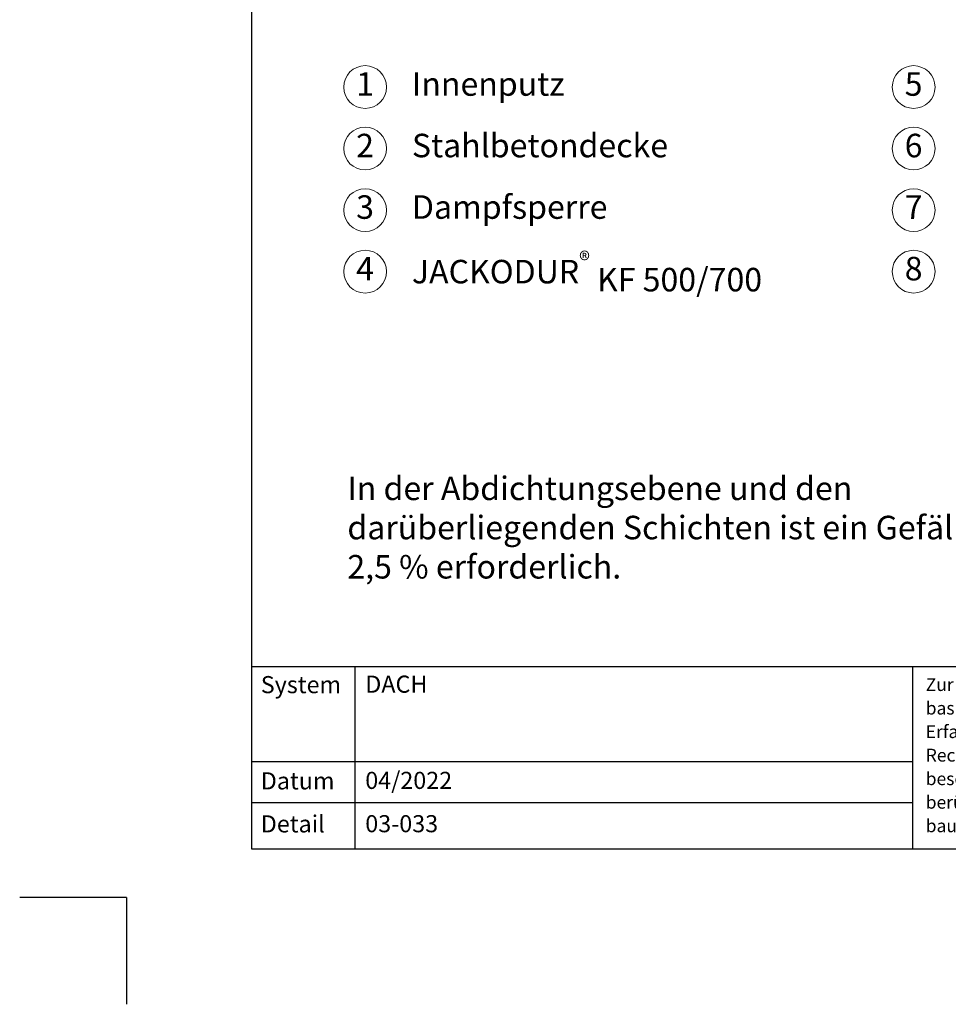
# Model space of a CAD drawing. Units: millimetres. Extents: x -100 to 15574, y -100 to 3187.
# Drawn here: x -100 to 769, y -100 to 821 of the extents above; entities that cross this region are included whole.
import ezdxf

# ---------------------------------------------------------------- set-up
doc = ezdxf.new("R2010")
doc.units = ezdxf.units.MM
doc.layers.get('0').update_dxf_attribs({"lineweight": 25})
for name, color, linetype, lineweight in [('0 @ 1', 7, 'Continuous', 25), ('Legend DE', 7, 'Continuous', 20), ('Legend DE @ 1', 7, 'Continuous', 20)]:
    doc.layers.add(name, color=color, linetype=linetype, lineweight=lineweight)
doc.styles.add('Beschriftung', font='arial.ttf', dxfattribs={"height": 22})

# ---------------------------------------------------------------- blocks, each defined once
blk = doc.blocks.new('A$C6D56434F')
at = {"layer": 'Legend DE'}
blk.add_circle((20, 20), 20, dxfattribs=at)
at = {"layer": 'Legend DE @ 1', "insert": (19.96, 19.98), "char_height": 22, "width": 30.0625, "attachment_point": 5, "style": 'Beschriftung'}
blk.add_mtext('1', dxfattribs=at)
blk = doc.blocks.new('A$C19322969')
at = {"layer": 'Legend DE'}
blk.add_circle((20, 20), 20, dxfattribs=at)
at = {"layer": 'Legend DE @ 1', "insert": (19.96, 19.98), "char_height": 22, "width": 30.0625, "attachment_point": 5, "style": 'Beschriftung'}
blk.add_mtext('2', dxfattribs=at)
blk = doc.blocks.new('A$C43F11C5A')
at = {"layer": 'Legend DE'}
blk.add_circle((20, 20), 20, dxfattribs=at)
at = {"layer": 'Legend DE @ 1', "insert": (19.96, 19.98), "char_height": 22, "width": 30.0625, "attachment_point": 5, "style": 'Beschriftung'}
blk.add_mtext('3', dxfattribs=at)
blk = doc.blocks.new('A$C1E40115B')
at = {"layer": 'Legend DE'}
blk.add_circle((20, 20), 20, dxfattribs=at)
at = {"layer": 'Legend DE @ 1', "insert": (19.96, 19.98), "char_height": 22, "width": 30.0625, "attachment_point": 5, "style": 'Beschriftung'}
blk.add_mtext('4', dxfattribs=at)
blk = doc.blocks.new('A$C109102C9')
at = {"layer": 'Legend DE'}
blk.add_circle((20, 20), 20, dxfattribs=at)
at = {"layer": 'Legend DE @ 1', "insert": (19.96, 19.98), "char_height": 22, "width": 30.0625, "attachment_point": 5, "style": 'Beschriftung'}
blk.add_mtext('6', dxfattribs=at)
blk = doc.blocks.new('A$C6068149E')
at = {"layer": 'Legend DE'}
blk.add_circle((20, 20), 20, dxfattribs=at)
at = {"layer": 'Legend DE @ 1', "insert": (19.96, 19.98), "char_height": 22, "width": 30.0625, "attachment_point": 5, "style": 'Beschriftung'}
blk.add_mtext('7', dxfattribs=at)
blk = doc.blocks.new('A$C19C73A45')
at = {"layer": 'Legend DE'}
blk.add_circle((20, 20), 20, dxfattribs=at)
at = {"layer": 'Legend DE @ 1', "insert": (19.96, 19.98), "char_height": 22, "width": 30.0625, "attachment_point": 5, "style": 'Beschriftung'}
blk.add_mtext('8', dxfattribs=at)
blk = doc.blocks.new('A$C3B4B390D')
at = {"layer": 'Legend DE'}
blk.add_circle((20, 20), 20, dxfattribs=at)
at = {"layer": 'Legend DE @ 1', "insert": (19.96, 19.98), "char_height": 22, "width": 30.0625, "attachment_point": 5, "style": 'Beschriftung'}
blk.add_mtext('5', dxfattribs=at)

msp = doc.modelspace()

# ---------------------------------------------------------------- linework, layer by layer
for p, q in [((117, 45), (117, 2055)), ((213.36, 215.55), (213.36, 45)), ((735, 215.55), (735, 45)), ((1440, 45), (117, 45)), ((0, 0), (-100, 0)), ((0, 0), (0, -100))]:
    msp.add_line(p, q)
at = {"ltscale": 0.1}
for p, q in [((1440, 215.55), (117, 215.55)), ((735, 126.85), (117, 126.85)), ((735, 88.41), (117, 88.41))]:
    msp.add_line(p, q, dxfattribs=at)

# ---------------------------------------------------------------- block references
at = {"layer": 'Legend DE'}
for name, p in [('A$C6D56434F', (203.07, 737.82)), ('A$C3B4B390D', (716.12, 737.82)), ('A$C19322969', (203.07, 680.28)), ('A$C109102C9', (716.12, 680.28)), ('A$C43F11C5A', (203.07, 622.74)), ('A$C6068149E', (716.12, 622.74)), ('A$C1E40115B', (203.07, 565.19)), ('A$C19C73A45', (716.12, 565.19))]:
    msp.add_blockref(name, p, dxfattribs=at)

# ---------------------------------------------------------------- texts
at = {"insert": (747.39, 205), "char_height": 12, "width": 433.3777, "attachment_point": 1, "line_spacing_factor": 1.1, "style": 'Beschriftung'}
msp.add_mtext('{\\fArial|b0|i0|c0|p34;Zur Beachtung: Die Angaben in dieser Zeichnung basieren auf unseren derzeitigen Kenntnissen und Erfahrungen. Sie stellen keine Zusicherung im Rechtssinne dar. Bei der Anwendung sind stets die besonderen Bedingungen des Anwendungsfalles zu berücksichtigen, insbesondere in bauphysikalischer, bautechnischer und baurechtlicher Hinsicht.}', dxfattribs=at)
at = {"layer": '0 @ 1', "lineweight": 25, "char_height": 16, "attachment_point": 1, "style": 'Beschriftung'}
for s, insert, width in [('{\\fArial|b0|i0|c0|p34;System}', (125.49, 206.95), 75.701), ('DACH', (223.22, 207.39), 505.0557), ('{\\fArial|b0|i0|c0|p34;Datum}', (125.49, 116.97), 87.8725), ('04/2022', (223.22, 117.41), 207.7794), ('{\\fArial|b0|i0|c0|p34;Detail}', (125.49, 76.74), 87.8725), ('03-033', (223.22, 76.91), 500.7724)]:
    msp.add_mtext(s, dxfattribs=dict(at, insert=insert, width=width))
at = {"layer": 'Legend DE @ 1', "char_height": 22, "style": 'Beschriftung'}
for s, insert, width, attachment_point in [('Innenputz', (266.85, 757.82), 565.5664, 4), ('Stahlbetondecke', (266.85, 700.28), 552.9958, 4), ('Dampfsperre', (266.85, 642.74), 552.9958, 4), ('\\A1;JACKODUR{\\H0.7x;\\S®^ ;\\A0;\\H1.42857x; KF 500/700}', (266.85, 585.19), 547.4122, 4), ('\\A1;In der Abdichtungsebene und den darüberliegenden Schichten ist ein Gefälle von ≥ 2,5 % erforderlich.', (206.48, 393.54), 725.8922, 1)]:
    msp.add_mtext(s, dxfattribs=dict(at, insert=insert, width=width, attachment_point=attachment_point))

doc.saveas('drawing.dxf')
